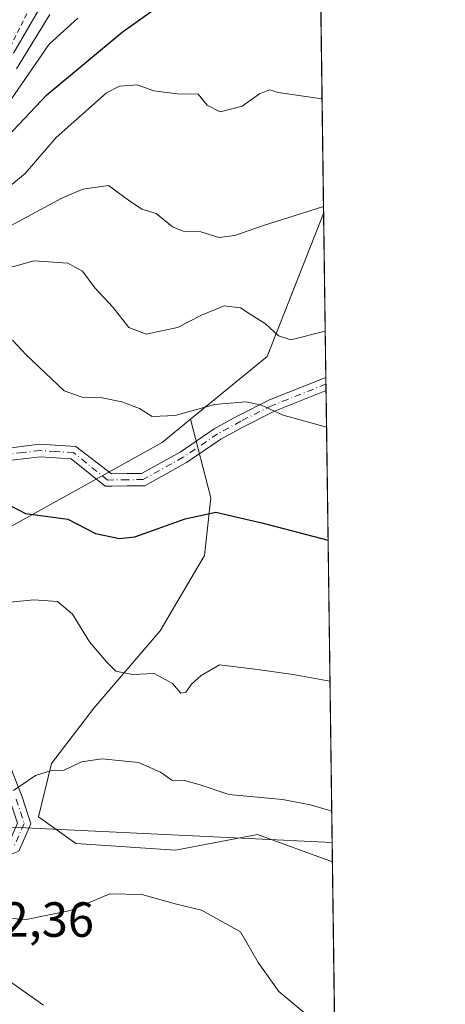
# Model space of a CAD drawing. Units: metres. Extents: x 590363 to 593818, y 4731336 to 4733695.
# Drawn here: x 593718 to 593804, y 4733042 to 4733242 of the extents above; entities that cross this region are included whole.
import ezdxf

# ---------------------------------------------------------------- set-up
doc = ezdxf.new("R2010")
doc.units = ezdxf.units.M
doc.header["$MEASUREMENT"] = 0
doc.linetypes.add('DGN Style 2', pattern=[1.6480167562047852, 0.988810053722871, -0.6592067024819142])
doc.linetypes.add('DGN Style 4', pattern=[2.6384748266838614, 1.318413404963828, -0.6592067024819142, 0.001648016756204785, -0.6592067024819142])
for name, color, linetype, lineweight in [('Arbolado forestal CxS', 92, 'Continuous', 0), ('Camino Cxs', 7, 'Continuous', 0), ('Camino eje', 30, 'DGN Style 4', 13), ('Comarca CxS', 21, 'Continuous', 0), ('Comunidad Autónoma CxS', 142, 'Continuous', 0), ('Curva de nivel maestra', 30, 'Continuous', 30), ('Curva de nivel normal', 30, 'Continuous', 0), ('Escarpado lineal', 30, 'DGN Style 2', 0), ('Municipio CxS', 4, 'Continuous', 0), ('Núcleo urbano CxS', 7, 'Continuous', 0), ('Pastizal CxS', 92, 'Continuous', 0), ('Provincia CxS', 1, 'Continuous', 0), ('Rótulo de punto de cota en terreno', 7, 'Continuous', 0), ('Tendido', 6, 'Continuous', 0)]:
    doc.layers.add(name, color=color, linetype=linetype, lineweight=lineweight)
doc.styles.add('Style-Arial', font='txt')

# ---------------------------------------------------------------- blocks, each defined once
blk = doc.blocks.new('*U12')
at = {"layer": 'Arbolado forestal CxS', "color": 92, "linetype": 'Continuous', "lineweight": 0}
blk.add_polyline3d([(593775.1328999996, 4733500.755200001, 760.070200000002), (593779.1738, 4733202.670800001, 665.9355999999971), (593779.1678999999, 4733202.660900001, 665.9330000000045), (593767.7417000001, 4733173.644300001, 658.3040999999939), (593752.1901000004, 4733160.955499999, 654.9833999999975), (593746.4068999998, 4733156.2367, 653.5225999999967), (593707.2459000006, 4733134.535300001, 648.1410000000033)], dxfattribs=at)
blk = doc.blocks.new('*U13')
at = {"layer": 'Pastizal CxS', "color": 92, "linetype": 'Continuous', "lineweight": 0}
for points in [[(593722.3213000001, 4733042.167300001, 630.9658999999956), (593703.7717000004, 4733055.160700001, 633.1189000000013)], [(593707.2459000006, 4733134.535300001, 648.1410000000033), (593746.4068999998, 4733156.2367, 653.5225999999967), (593752.1901000004, 4733160.955499999, 654.9833999999975), (593756.3195000002, 4733144.987500001, 651.5267000000022), (593754.9720999999, 4733133.3135, 648.8221999999951), (593745.9917000001, 4733118.0471, 647.3898999999947), (593732.5210999995, 4733102.3321, 644.2832999999955), (593723.9892999995, 4733091.1073, 640.4563999999956), (593721.2955, 4733080.3311, 639.8053000000073), (593728.9285000004, 4733074.942700001, 638.2428000000073), (593749.1338999998, 4733073.5955, 637.5008999999991), (593765.7472999999, 4733076.738299999, 638.9538999999932), (593780.9563999996, 4733071.173699999, 639.0126000000018), (593781.9041999998, 4733001.259500001, 626.573900000003)]]:
    blk.add_polyline3d(points, dxfattribs=at)

msp = doc.modelspace()

# ---------------------------------------------------------------- linework, layer by layer
at = {"layer": 'Arbolado forestal CxS', "color": 92, "linetype": 'Continuous', "lineweight": 0, "extrusion": (0.004966117559784028, -0.3663352535462674, 0.9304696769296538), "elevation": -1730370.590429158, "flags": 128}
msp.add_lwpolyline([(657883.0152282021, 4396641.544571981), (657883.015228202, 4396451.891199219)], dxfattribs=at)
at = {"layer": 'Arbolado forestal CxS', "color": 92, "linetype": 'Continuous', "lineweight": 0, "extrusion": (0.001408685221767624, -0.2547921768546366, 0.9669948098204155), "elevation": -1204502.607771326, "flags": 128}
msp.add_lwpolyline([(619938.4484924119, 4573907.67960286), (619938.4425377679, 4573907.669398831), (619926.8560889836, 4573877.728199094), (619911.2345743838, 4573864.695423558)], dxfattribs=at)
msp.add_lwpolyline([(619938.4484924119, 4573907.67960286), (619938.4425377679, 4573907.669398831), (619926.8560889836, 4573877.728199094), (619911.2345743838, 4573864.695423558)], dxfattribs=at)
at = {"layer": 'Arbolado forestal CxS', "color": 92, "linetype": 'Continuous', "lineweight": 0, "extrusion": (0.003288977928346417, -0.2426440003976647, 0.970109824553491), "elevation": -1145884.273470803, "flags": 128}
msp.add_lwpolyline([(657876.1030014039, 4583659.012021845), (657876.1030014039, 4583624.718836748)], dxfattribs=at)
at = {"layer": 'Arbolado forestal CxS', "color": 92, "linetype": 'Continuous', "lineweight": 0, "extrusion": (0.003836925986776846, -0.2822248697853152, 0.9593406073306988), "elevation": -1332908.955100809, "flags": 128}
msp.add_lwpolyline([(658067.5726552045, 4532743.990724714), (658067.5726552045, 4532742.595158113)], dxfattribs=at)
at = {"layer": 'Arbolado forestal CxS', "color": 92, "linetype": 'Continuous', "lineweight": 0, "extrusion": (0.00311430937141846, -0.2290386328495859, 0.9734123513391084), "elevation": -1081589.383638351, "flags": 128}
msp.add_lwpolyline([(658077.1659180917, 4599190.526128157), (658077.1659180917, 4599189.150941445)], dxfattribs=at)
at = {"layer": 'Arbolado forestal CxS', "color": 92, "linetype": 'Continuous', "lineweight": 0, "extrusion": (0.002494417583489943, -0.184014377265086, 0.9829203868272659), "elevation": -868843.9083909686, "flags": 128}
msp.add_lwpolyline([(657879.936736248, 4644108.767991042), (657879.936736248, 4644011.54375993)], dxfattribs=at)
at = {"layer": 'Arbolado forestal CxS', "color": 92, "linetype": 'Continuous', "lineweight": 0}
msp.add_polyline3d([(593780.9563999996, 4733071.173699999, 639.0126000000018), (593765.7472999999, 4733076.738299999, 638.9538999999932), (593749.1338999998, 4733073.5955, 637.5008999999991), (593728.9285000004, 4733074.942700001, 638.2428000000073), (593721.2955, 4733080.3311, 639.8053000000073), (593723.9892999995, 4733091.1073, 640.4563999999956), (593732.5210999995, 4733102.3321, 644.2832999999955), (593745.9917000001, 4733118.0471, 647.3898999999947), (593754.9720999999, 4733133.3135, 648.8221999999951), (593756.3195000002, 4733144.987500001, 651.5267000000022), (593752.1901000004, 4733160.955499999, 654.9833999999975), (593767.7417000001, 4733173.644300001, 658.3040999999939), (593779.1678999999, 4733202.660900001, 665.9330000000045), (593779.1738, 4733202.670800001, 665.9355999999971)], close=True, dxfattribs=at)
for points in [[(593752.1901000004, 4733160.955499999, 654.9833999999975), (593746.4068999998, 4733156.2367, 653.5225999999967), (593707.2459000006, 4733134.535300001, 648.1410000000033), (593674.2591000004, 4733107.597899999, 638.795100000003)], [(593752.1901000004, 4733160.955499999, 654.9833999999975), (593756.3195000002, 4733144.987500001, 651.5267000000022), (593754.9720999999, 4733133.3135, 648.8221999999951), (593745.9917000001, 4733118.0471, 647.3898999999947), (593732.5210999995, 4733102.3321, 644.2832999999955), (593723.9892999995, 4733091.1073, 640.4563999999956), (593721.2955, 4733080.3311, 639.8053000000073), (593728.9285000004, 4733074.942700001, 638.2428000000073), (593749.1338999998, 4733073.5955, 637.5008999999991), (593765.7472999999, 4733076.738299999, 638.9538999999932), (593780.9563999996, 4733071.173699999, 639.0126000000018)]]:
    msp.add_polyline3d(points, dxfattribs=at)
at = {"layer": 'Camino Cxs', "color": 7, "linetype": 'Continuous', "lineweight": 0, "extrusion": (0.006178216753895578, -0.4556562530345008, 0.8901343767703284), "elevation": -2152440.599401122, "flags": 128}
msp.add_lwpolyline([(657895.9221075951, 4205905.33959752), (657895.9221075953, 4205902.331685284)], dxfattribs=at)
at = {"layer": 'Camino Cxs', "color": 7, "linetype": 'Continuous', "lineweight": 0}
for points in [[(593683.8201000001, 4733072.630100001, 639.0736000000034), (593688.7701000003, 4733072.710100001, 637.9464000000007), (593698.3300999999, 4733072.840100001, 638.3459000000003), (593710.9801000003, 4733073.590100001, 640.3500000000058), (593715.4501, 4733075.340100001, 642.055600000007), (593717.0800999999, 4733079.020099999, 642.4804000000004), (593715.6101000002, 4733083.5001, 640.7788), (593710.9501, 4733095.2401, 641.7924999999959), (593701.8101000005, 4733124.640100001, 647.6569000000018), (593701.1201, 4733133.350099999, 651.3169999999955), (593705.7200999996, 4733145.790100001, 657.1585999999952), (593713.4600999998, 4733154.890100001, 654.7559000000037), (593721.6101000002, 4733155.860099999, 656.1168000000034), (593728.9200999998, 4733155.4001, 658.2526000000071), (593736.1420999998, 4733149.861500001, 659.0017999999982), (593739.3019000003, 4733149.904899999, 659.613599999997), (593742.2225000003, 4733149.950099999, 659.1560000000027), (593750.0395000001, 4733154.285900001, 655.7918000000063), (593756.9993000003, 4733159.012499999, 659.771900000007), (593761.7799000005, 4733161.635299999, 659.5283999999956), (593768.1983000003, 4733164.844500001, 660.1343000000053), (593779.6248000005, 4733169.4057, 661.8525999999983)], [(593713.4600999998, 4733154.890100001, 654.7559000000037), (593721.6101000002, 4733155.860099999, 656.1168000000034), (593728.9200999998, 4733155.4001, 658.2526000000071), (593736.1420999998, 4733149.861500001, 659.0017999999982), (593739.3019000003, 4733149.904899999, 659.613599999997), (593742.2225000003, 4733149.950099999, 659.1560000000027), (593750.0395000001, 4733154.285900001, 655.7918000000063), (593756.9993000003, 4733159.012499999, 659.771900000007), (593761.7799000005, 4733161.635299999, 659.5283999999956), (593768.1983000003, 4733164.844500001, 660.1343000000053), (593779.6248000005, 4733169.4057, 661.8525999999983), (593779.6611000003, 4733166.728499999, 660.4818999999989), (593769.2225000003, 4733162.5615, 657.8303000000016), (593762.9404999996, 4733159.420499999, 656.8993000000046), (593758.3053000001, 4733156.877499999, 658.0032000000066), (593751.3507000003, 4733152.154300001, 653.9866000000038), (593742.8876999998, 4733147.460100001, 656.7486999999965), (593739.3383, 4733147.405099999, 657.2461000000039), (593736.1765000002, 4733147.3617, 657.242499999993), (593734.8701, 4733147.3301, 657.0984999999928), (593727.9600999998, 4733152.920100001, 656.0828000000038), (593721.6801000005, 4733153.3101, 655.3362000000052), (593714.7500999998, 4733152.5001, 654.3329999999987)], [(593779.6611000003, 4733166.728499999, 660.4818999999989), (593769.2225000003, 4733162.5615, 657.8303000000016), (593762.9404999996, 4733159.420499999, 656.8993000000046), (593758.3053000001, 4733156.877499999, 658.0032000000066), (593751.3507000003, 4733152.154300001, 653.9866000000038), (593742.8876999998, 4733147.460100001, 656.7486999999965), (593739.3383, 4733147.405099999, 657.2461000000039), (593736.1765000002, 4733147.3617, 657.242499999993), (593734.8701, 4733147.3301, 657.0984999999928), (593727.9600999998, 4733152.920100001, 656.0828000000038), (593721.6801000005, 4733153.3101, 655.3362000000052), (593714.7500999998, 4733152.5001, 654.3329999999987), (593707.9401000004, 4733144.4901, 655.2229999999981), (593703.6901000004, 4733132.9901, 650.7108000000007), (593704.3101000005, 4733125.120100001, 648.0828000000038), (593708.0601000005, 4733113.0701, 644.6420000000071), (593713.3400999998, 4733096.090100001, 641.8583999999975), (593717.9901000002, 4733084.360099999, 640.5037000000011), (593719.7901, 4733078.880100001, 642.175700000007), (593717.3400999998, 4733073.360099999, 640.2571000000025), (593711.5301000001, 4733071.0801, 638.9759999999952), (593698.4200999998, 4733070.3101, 637.6827000000048), (593688.8101000005, 4733070.170100001, 636.5889000000025), (593684.2200999996, 4733070.110099999, 637.0178000000016)], [(593713.3400999998, 4733096.090100001, 641.8583999999975), (593717.9901000002, 4733084.360099999, 640.5037000000011), (593719.7901, 4733078.880100001, 642.175700000007), (593717.3400999998, 4733073.360099999, 640.2571000000025)]]:
    msp.add_polyline3d(points, dxfattribs=at)
at = {"layer": 'Camino eje', "color": 30, "linetype": 'DGN Style 4', "lineweight": 13}
for points in [[(593779.6429000003, 4733168.067, 660.949099999998), (593768.7103000004, 4733163.7029, 658.9704999999958), (593762.3602999998, 4733160.527899999, 658.1656999999977), (593757.6523000002, 4733157.9451, 658.9735999999976), (593750.6951000001, 4733153.220100001, 654.8843999999954), (593742.5551000005, 4733148.7051, 658.0212999999932), (593739.3201000001, 4733148.655099999, 658.3907999999938), (593735.3101000005, 4733148.600099999, 657.7323000000034), (593728.4401000004, 4733154.1601, 657.2262999999948), (593724.7851, 4733154.390100001, 656.5666999999958), (593721.6451000003, 4733154.585100001, 655.7290999999968), (593718.1801000005, 4733154.1801, 654.8907000000036), (593714.1051000003, 4733153.6951, 654.513300000006)], [(593716.8000999996, 4733083.9301, 640.620299999995), (593718.4351000005, 4733078.950099999, 642.2808999999979), (593716.3951000003, 4733074.350099999, 641.0665000000008)]]:
    msp.add_polyline3d(points, dxfattribs=at)
at = {"layer": 'Comarca CxS', "color": 21, "linetype": 'Continuous', "lineweight": 0, "flags": 128}
msp.add_lwpolyline([(592297.0254423644, 4733675.327007842), (593772.500000711, 4733694.979982629), (593803.8600007105, 4731381.639982653)], dxfattribs=at)
at = {"layer": 'Comunidad Autónoma CxS', "color": 142, "linetype": 'Continuous', "lineweight": 0, "flags": 128}
msp.add_lwpolyline([(590564.351008661, 4731338.466789612), (590392.760000683, 4731336.179982653), (590362.5300006844, 4733649.55998263), (592297.0254423644, 4733675.327007842), (593772.500000711, 4733694.979982629), (593803.8600007105, 4731381.639982653), (593595.3512089843, 4731378.861169464)], close=True, dxfattribs=at)
at = {"layer": 'Curva de nivel maestra', "color": 30, "linetype": 'Continuous', "lineweight": 30, "flags": 128}
for points, elevation in [([(593715.0099999999, 4733218.2501), (593723.0099999999, 4733226.720100001), (593738.29, 4733239.390100001), (593748.3899999997, 4733246.610099999)], 675), ([(593712.5099999999, 4733144.9901), (593718.6900000004, 4733141.8101), (593727.2599999999, 4733140.700099999), (593732.8899999997, 4733137.780099999), (593737.7699999996, 4733136.780099999), (593740.8799999999, 4733137.120100001), (593751.0899999999, 4733140.7301), (593757.2800000003, 4733142.0801), (593761.6600000003, 4733141.100099999), (593766.6299999999, 4733139.9101), (593780.0722000003, 4733136.3972)], 649.9999999999999)]:
    msp.add_lwpolyline(points, dxfattribs=dict(at, elevation=elevation))
at = {"layer": 'Curva de nivel normal', "color": 30, "linetype": 'Continuous', "lineweight": 0, "flags": 128}
for points, elevation in [([(593716.2599999999, 4733235.120100001), (593722.4699999997, 4733245.840100001)], 690), ([(593729.3399999999, 4733242.220100001), (593723.5199999996, 4733236.9801), (593715.8399999999, 4733225.860099999)], 680), ([(593716.8499999996, 4733232.0001), (593723.6100000005, 4733242.9801)], 685), ([(593714.4199999999, 4733207.280099999), (593718.6200000001, 4733210.770099999), (593724.9400000004, 4733218.0601), (593735.0999999996, 4733227.090100001), (593737.7599999999, 4733228.450099999), (593741.3499999996, 4733228.7401), (593744.7400000002, 4733227.5101), (593749.4400000004, 4733226.880100001), (593753.7100000001, 4733226.8101), (593755.5300000003, 4733224.630100001), (593758.1600000003, 4733223.2601), (593762.6799999997, 4733224.4101), (593766.1600000003, 4733226.9001), (593768.1900000004, 4733227.7401), (593769.9500000002, 4733227.1801), (593778.8591, 4733225.888800001)], 670), ([(593779.1549000005, 4733204.0658), (593766.79, 4733200.140100001), (593761.1900000004, 4733198.1601), (593758.0099999999, 4733197.770099999), (593754.2300000006, 4733198.9301), (593750.6799999997, 4733199.050100001), (593748.5300000003, 4733199.920100001), (593745.1699999999, 4733202.640100001), (593742.2800000003, 4733203.550100001), (593739.6200000001, 4733205.380100001), (593735.54, 4733208.300100001), (593730.3099999996, 4733207.5701), (593726.04, 4733205.720100001), (593708.5499999998, 4733196.340100001)], 665), ([(593711.4600000001, 4733190.530099999), (593720.4000000004, 4733193.0601), (593727.2699999996, 4733192.5801), (593730.2800000003, 4733190.940099999), (593732.79, 4733187.5701), (593736.4600000001, 4733183.5601), (593739.6600000003, 4733179.5101), (593743.1500000004, 4733178.200099999), (593749.5499999998, 4733179.530099999), (593754.4000000004, 4733182.030099999), (593758.9900000002, 4733183.890100001), (593762.2999999998, 4733183.540100001), (593764.4800000006, 4733182.090100001), (593767.3700000001, 4733180.280099999), (593770, 4733177.8101), (593772.5, 4733177.0101), (593779.4972000001, 4733178.816400001)], 660), ([(593716.0300000003, 4733176.960100001), (593718.8399999999, 4733173.960100001), (593726.5099999999, 4733166.6601), (593730.2199999997, 4733165.420100001), (593734.2199999997, 4733165.2601), (593738.2199999997, 4733164.4801), (593741.8300000001, 4733163.140100001), (593744.4000000004, 4733161.470100001), (593749.0499999998, 4733161.6601), (593757.0099999999, 4733163.940099999), (593763.4199999999, 4733164.4801), (593766.54, 4733163.770099999), (593770.9800000006, 4733161.790100001), (593779.7610999999, 4733159.3488)], 655), ([(593710.0599999996, 4733123.3201), (593720.3799999999, 4733124.3301), (593725.1699999999, 4733124.0001), (593728.2599999999, 4733121.390100001), (593731.6799999997, 4733115.8201), (593735.1500000004, 4733111.7401), (593737.0499999998, 4733109.850099999), (593740.3899999997, 4733109.200099999), (593744.7999999998, 4733109.370100001), (593748.54, 4733107.380100001), (593750.1799999997, 4733105.380100001), (593751.2000000002, 4733105.600099999), (593752.3799999999, 4733107.220100001), (593754.3399999999, 4733109.0001), (593758.04, 4733111.120100001), (593765.7400000002, 4733110.1801), (593773, 4733109.200099999), (593780.4596999995, 4733107.816299999)], 645), ([(593716.2699999996, 4733085.690099999), (593720.7000000002, 4733088.720100001), (593724, 4733089.7501), (593726.5499999998, 4733089.8101), (593730.04, 4733091.4901), (593734.2100000001, 4733092.0801), (593741.6100000005, 4733091.360099999), (593746.0599999996, 4733089.390100001), (593748.3600000005, 4733087.790100001), (593750.9199999999, 4733087.720100001), (593754.1200000001, 4733086.780099999), (593759.9199999999, 4733084.8201), (593770.8399999999, 4733083.840100001), (593776.4800000006, 4733082.790100001), (593780.8167000003, 4733081.477)], 640), ([(593776.2000000002, 4733039.840100001), (593770.1100000005, 4733044.9101), (593765.9100000003, 4733050.770099999), (593762.3300000001, 4733057.040100001), (593754.4199999999, 4733061.420100001), (593749.2999999998, 4733062.620100001), (593742.2699999996, 4733064.5701), (593735.8200000003, 4733064.6801), (593727.8499999996, 4733061.340100001), (593718.8300000001, 4733059.530099999), (593712.8300000001, 4733059.940099999)], 635)]:
    msp.add_lwpolyline(points, dxfattribs=dict(at, elevation=elevation))
at = {"layer": 'Escarpado lineal', "color": 30, "linetype": 'DGN Style 2', "lineweight": 0}
msp.add_polyline3d([(593760.6900000004, 4733321.630100001, 721.5344999999944), (593756.9080999997, 4733314.940199999, 719.4027999999962), (593749.6335000005, 4733302.072100001, 715.4131999999955), (593744.0300000003, 4733292.1601, 710.3978000000062), (593740.4285000004, 4733285.138499999, 707.1628999999957), (593736.8004000002, 4733278.064999999, 702.8138000000035), (593728.2303999999, 4733261.3565, 696.4915999999939), (593721.1633000001, 4733247.578000001, 694.1098000000056), (593713.0700000003, 4733231.3201, 690.4615999999951), (593705.8978000004, 4733215.725099999, 687.1987999999983), (593696.8399999999, 4733210.140100001, 684.8006000000023), (593684.6600000003, 4733202.670100001, 682.3822999999975), (593684.2702000003, 4733202.3343, 682.1398000000045), (593669.5599999996, 4733189.6601, 680.1261999999988), (593649.2800000003, 4733174.600099999, 675.4876999999979), (593641.5455, 4733164.0799, 671.5823999999993), (593633.3529000003, 4733152.9365, 666.347099999999), (593617.2400000002, 4733131.020099999, 662.2881999999954), (593593.8700000001, 4733104.4901, 658.3081999999995), (593589.1169999996, 4733088.238299999, 656.1477000000014), (593583.7100000001, 4733069.7501, 651.042100000006)], dxfattribs=at)
at = {"layer": 'Municipio CxS', "color": 4, "linetype": 'Continuous', "lineweight": 0, "flags": 128}
msp.add_lwpolyline([(592297.0254423644, 4733675.327007842), (593772.500000711, 4733694.979982629), (593803.8600007105, 4731381.639982653)], dxfattribs=at)
at = {"layer": 'Núcleo urbano CxS', "color": 7, "linetype": 'Continuous', "lineweight": 0}
for points in [[(593674.2591000004, 4733107.597899999, 638.795100000003), (593675.7355000004, 4733105.705499999, 638.6753000000026), (593675.9222999997, 4733105.436699999, 638.635500000004), (593679.3322999999, 4733099.9167, 637.9155000000028), (593679.3781000003, 4733099.840100001, 637.9101999999984), (593679.5393000003, 4733099.5175, 637.8791000000056), (593681.8092999998, 4733094.1975, 637.0969000000041), (593681.8690999999, 4733094.0461, 637.0675999999949), (593681.9429000001, 4733093.815099999, 637.0207999999984), (593684.6529000001, 4733083.9551, 635.9833000000071), (593684.6901000004, 4733083.803900001, 635.968200000003), (593686.1601, 4733077.1139, 635.4459000000061), (593686.1845000006, 4733076.9911, 635.4379000000044), (593686.1952999998, 4733076.9257, 635.4336000000039), (593686.7851, 4733073.0865, 635.1907999999967), (593687.1744999997, 4733070.5615, 634.9832000000024), (593687.6574999997, 4733067.4867, 634.722099999999), (593687.7185000004, 4733067.2971, 634.7063999999956), (593689.5365000004, 4733064.800100001, 634.491200000004), (593703.7717000004, 4733055.160700001, 633.1189000000013), (593722.3213000001, 4733042.167300001, 630.9658999999956)], [(593703.7717000004, 4733055.160700001, 633.1189000000013), (593722.3213000001, 4733042.167300001, 630.9658999999956)]]:
    msp.add_polyline3d(points, dxfattribs=at)
at = {"layer": 'Pastizal CxS', "color": 92, "linetype": 'Continuous', "lineweight": 0, "extrusion": (0.00237394610978914, -0.1751316931982474, 0.9845421547183151), "elevation": -826872.0298267752, "flags": 128}
msp.add_lwpolyline([(657878.2716311481, 4651668.280616046), (657878.2716311481, 4651597.262303114)], dxfattribs=at)
at = {"layer": 'Pastizal CxS', "color": 92, "linetype": 'Continuous', "lineweight": 0}
for points in [[(593752.1901000004, 4733160.955499999, 654.9833999999975), (593746.4068999998, 4733156.2367, 653.5225999999967), (593707.2459000006, 4733134.535300001, 648.1410000000033), (593674.2591000004, 4733107.597899999, 638.795100000003)], [(593752.1901000004, 4733160.955499999, 654.9833999999975), (593756.3195000002, 4733144.987500001, 651.5267000000022), (593754.9720999999, 4733133.3135, 648.8221999999951), (593745.9917000001, 4733118.0471, 647.3898999999947), (593732.5210999995, 4733102.3321, 644.2832999999955), (593723.9892999995, 4733091.1073, 640.4563999999956), (593721.2955, 4733080.3311, 639.8053000000073), (593728.9285000004, 4733074.942700001, 638.2428000000073), (593749.1338999998, 4733073.5955, 637.5008999999991), (593765.7472999999, 4733076.738299999, 638.9538999999932), (593780.9563999996, 4733071.173699999, 639.0126000000018)], [(593674.2591000004, 4733107.597899999, 638.795100000003), (593675.7355000004, 4733105.705499999, 638.6753000000026), (593675.9222999997, 4733105.436699999, 638.635500000004), (593679.3322999999, 4733099.9167, 637.9155000000028), (593679.3781000003, 4733099.840100001, 637.9101999999984), (593679.5393000003, 4733099.5175, 637.8791000000056), (593681.8092999998, 4733094.1975, 637.0969000000041), (593681.8690999999, 4733094.0461, 637.0675999999949), (593681.9429000001, 4733093.815099999, 637.0207999999984), (593684.6529000001, 4733083.9551, 635.9833000000071), (593684.6901000004, 4733083.803900001, 635.968200000003), (593686.1601, 4733077.1139, 635.4459000000061), (593686.1845000006, 4733076.9911, 635.4379000000044), (593686.1952999998, 4733076.9257, 635.4336000000039), (593686.7851, 4733073.0865, 635.1907999999967), (593687.1744999997, 4733070.5615, 634.9832000000024), (593687.6574999997, 4733067.4867, 634.722099999999), (593687.7185000004, 4733067.2971, 634.7063999999956), (593689.5365000004, 4733064.800100001, 634.491200000004), (593703.7717000004, 4733055.160700001, 633.1189000000013), (593722.3213000001, 4733042.167300001, 630.9658999999956)]]:
    msp.add_polyline3d(points, dxfattribs=at)
at = {"layer": 'Provincia CxS', "color": 1, "linetype": 'Continuous', "lineweight": 0, "flags": 128}
msp.add_lwpolyline([(590564.351008661, 4731338.466789612), (590392.760000683, 4731336.179982653), (590362.5300006844, 4733649.55998263), (592297.0254423644, 4733675.327007842), (593772.500000711, 4733694.979982629), (593803.8600007105, 4731381.639982653), (593595.3512089843, 4731378.861169464)], close=True, dxfattribs=at)
at = {"layer": 'Tendido', "color": 6, "linetype": 'Continuous', "lineweight": 0}
msp.add_polyline3d([(593780.9030999999, 4733075.103900001, 641.8497000000061), (593712.9400000004, 4733078.359999999, 644.3641999999963), (593575.3300000001, 4733068.49, 655.0473999999958), (593486.8399999999, 4733021.810000001, 643.8107000000019), (593296.5927999998, 4732916.962300001, 657.665599999993), (593212.0899999999, 4732871.57, 704.3436999999976)], dxfattribs=at)

# ---------------------------------------------------------------- block references
at = {"layer": 'Arbolado forestal CxS', "color": 92, "linetype": 'Continuous', "lineweight": 0}
msp.add_blockref('*U12', (0, 0), dxfattribs=at)
at = {"layer": 'Pastizal CxS', "color": 92, "linetype": 'Continuous', "lineweight": 0}
msp.add_blockref('*U13', (0, 0), dxfattribs=at)

# ---------------------------------------------------------------- texts
at = {"layer": 'Rótulo de punto de cota en terreno', "color": 7, "linetype": 'Continuous', "lineweight": 0, "style": 'Style-Arial'}
msp.add_text('632,36', height=7.000000000000002, dxfattribs=at).set_placement((593703.4277999997, 4733055.9978))

doc.saveas('drawing.dxf')
